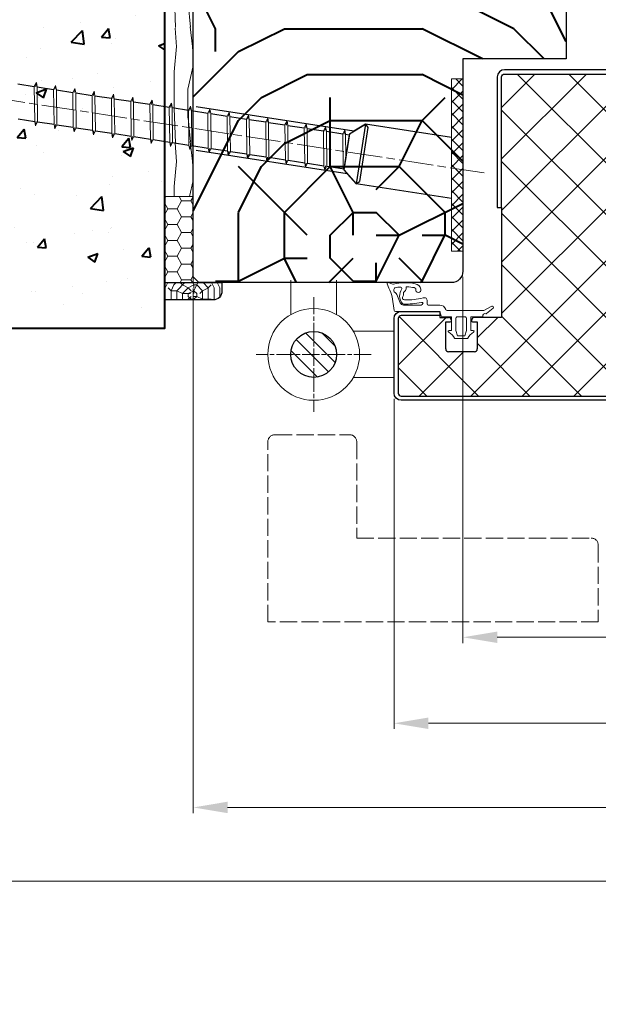
# Model space of a CAD drawing. Units: millimetres. Extents: x 0 to 321, y -11 to 450.
# Drawn here: x 59 to 110, y 239 to 324 of the extents above; entities that cross this region are included whole.
import ezdxf

# ---------------------------------------------------------------- set-up
doc = ezdxf.new("R2010")
doc.units = ezdxf.units.MM
doc.header["$LTSCALE"] = 0.5
doc.header["$PDMODE"] = 2
doc.header["$PDSIZE"] = 10
for name, pattern in [('AM_ISO02W050', [7.5, 6, -1.5]), ('AM_ISO08W050', [18, 12, -1.5, 3, -1.5]), ('AM_ISO08W050x2', [9, 6, -0.75, 1.5, -0.75])]:
    doc.linetypes.add(name, pattern=pattern)
for name, color, linetype, lineweight in [('AEL-AM_1', 30, 'Continuous', 30), ('AEL-AM_2', 6, 'Continuous', 20), ('AEL-AM_7', 4, 'AM_ISO08W050', 18), ('AM_0', 7, 'Continuous', 40), ('AM_1', 30, 'Continuous', 30), ('AM_2', 6, 'Continuous', 20), ('AM_3', 1, 'AM_ISO02W050', 15), ('AM_5', 3, 'Continuous', 20), ('AM_7', 4, 'AM_ISO08W050', 18), ('AM_8', 1, 'Continuous', 15)]:
    doc.layers.add(name, color=color, linetype=linetype, lineweight=lineweight)
doc.layers.add('AM_VIEWS', color=1, linetype='Continuous', lineweight=15, plot=False)
doc.styles.get("Standard").update_dxf_attribs({"font": 'arial.ttf'})
doc.dimstyles.new('AM_ISO_MALERBA', dxfattribs={"dimtxt": 3, "dimasz": 3, "dimexe": 1, "dimexo": 1, "dimgap": 1, "dimtad": 1, "dimtoh": 1, "dimtxsty": 'Standard', "dimcen": 0, "dimclrd": 256, "dimclre": 256, "dimclrt": 3, "dimadec": 1, "dimazin": 2, "dimtp": 0.1, "dimtm": 0.1, "dimtfac": 0.71, "dimtmove": 0, "dimatfit": 3, "dimfxl": 1, "dimlwd": -1, "dimlwe": -1, "dimarcsym": 0})
doc.dimstyles.new('AM_ISO_MALERBA$0', dxfattribs={"dimtxt": 3, "dimasz": 4, "dimexe": 1, "dimexo": 1, "dimgap": 1.5, "dimtad": 1, "dimtoh": 1, "dimtxsty": 'Standard', "dimcen": 0, "dimclrd": 256, "dimclre": 256, "dimclrt": 3, "dimadec": 1, "dimazin": 2, "dimtp": 0.1, "dimtm": 0.1, "dimtfac": 0.71, "dimtmove": 0, "dimatfit": 3, "dimfxl": 1, "dimlwd": -1, "dimlwe": -1, "dimarcsym": 0})

# ---------------------------------------------------------------- blocks, each defined once
blk = doc.blocks.new('1z359_ferme')
at = {"layer": 'AM_2'}
for p, q in [((10.03, 7.51), (10.83, 7.75)), ((11.01, 7.54), (10.68, 6.8)), ((9.3, 5.7), (8.71, 4.26)), ((10.14, 5.27), (9.77, 2.92)), ((-7.24, 3.65), (-5.84, 2.9)), ((1.84, 3.85), (3.57, 3.85)), ((3.57, 3.85), (3.83, 3.85)), ((4.03, 4.05), (4.03, 4.57)), ((8.14, 3.85), (5.08, 3.85)), ((-6.32, 2.38), (-7.46, 3.32)), ((-6.02, 2.35), (-6.17, 2.34)), ((-5.84, 2.9), (0.55, 2.9)), ((-5.68, 1.93), (-5.7, 2.08)), ((-3.6, 1.8), (-5.61, 1.8)), ((-3.6, -0.6), (-3.6, 1.8)), ((-2.5, 1.8), (-1.3, 1.8)), ((-0.2, 1.8), (-0.2, -0.6)), ((1.37, 1.8), (-0.2, 1.8)), ((1.81, 2.64), (1.61, 1.98)), ((9.57, 2.75), (1.95, 2.75)), ((-2.85, -0.6), (-2.85, 1.45)), ((-0.95, 1.45), (-0.95, -0.6)), ((-4, -0.6), (-3.6, -0.6)), ((-2.52, -1.5), (-2.85, -0.6)), ((-1.28, -1.5), (-2.52, -1.5)), ((-0.95, -0.6), (-1.28, -1.5)), ((-0.2, -0.6), (0.2, -0.6)), ((-0.9, -2), (-2.9, -2))]:
    blk.add_line(p, q, dxfattribs=at)
for centre, radius, start, end in [((6.37, 6.31), 1.28, 100.561, 167.089), ((6.37, 6.31), 0.578, 100.561, 117.4897), ((7.88, -1.81), 9.54, 77.7505, 100.561), ((7.88, -1.81), 8.84, 92.1829, 100.561), ((7.55, 6.87), 0.15, 339.4719, 92.1829), ((8.69, 6.74), 0.25, 84.5998, 200.7906), ((7.88, -1.81), 8.84, 78.7649, 84.5998), ((9.96, 7.75), 0.25, 257.7505, 286.0248), ((10.87, 7.6), 0.15, 336.0365, 106.0248), ((5.56, 6.49), 0.45, 167.089, 270.3405), ((5.56, 6.49), 0.45, 270.3405, 13.3525), ((6.19, 6.64), 0.2, 117.4897, 193.3525), ((7.88, 6.75), 0.2, 159.4719, 202.9772), ((0.72, 3.71), 7.57, 20.6795, 22.9772), ((8.04, 6.48), 0.25, 200.6795, 245.1235), ((7.77, 5.89), 0.4, 340.7181, 65.1235), ((7.95, 5.13), 0.4, 269.6815, 35.7031), ((8.38, 5.67), 0.25, 160.7181, 206.0893), ((9.37, 6.16), 1.36, 206.0893, 215.7031), ((6.69, 5.46), 2.13, 321.1023, 34.0536), ((9.77, 5.54), 0.5, 114.1864, 161.2862), ((9.36, 6.45), 0.5, 294.1864, 40.1942), ((9.55, 6.61), 0.25, 40.1942, 78.7649), ((15.35, 4.3), 5.3, 151.7389, 169.3557), ((-7.33, 3.47), 0.2, 61.8006, 230.6608), ((1.84, 2.75), 1.1, 90, 163.2738), ((3.83, 4.05), 0.2, 270, 0), ((4.55, 4.62), 0.516, 71.9622, 185.7153), ((8.03, 19.63), 14.9, 257.1206, 269.6815), ((4.98, 4.08), 0.234, 77.3707, 168.2549), ((5.08, 4.18), 0.33, 189.8998, 271.2254), ((8.03, 19.63), 15.62, 258.9413, 270.4306), ((8.14, 4.45), 0.6, 270, 341.2862), ((8.14, 4.26), 0.25, 270.4306, 324.9818), ((-6.19, 2.53), 0.2, 230.6608, 275.6608), ((-5.99, 2.05), 0.3, 5.6608, 95.6608), ((-5.48, 1.95), 0.2, 185.6608, 230.6608), ((-2.5, 1.45), 0.35, 90, 180), ((-1.3, 1.45), 0.35, 0, 90), ((0.55, 3.15), 0.25, 270, 343.2738), ((1.37, 2.05), 0.25, 270, 343.2738), ((1.95, 2.6), 0.15, 90, 163.2738), ((9.57, 2.95), 0.2, 270, 351.0364), ((-4, -0.75), 0.15, 90, 242.7598), ((-5.17, -3.02), 2.4, 27.2402, 62.7598), ((1.37, -3.02), 2.4, 117.2402, 152.7598), ((0.2, -0.75), 0.15, 297.2402, 90), ((-2.9, -1.85), 0.15, 207.2402, 270), ((-0.9, -1.85), 0.15, 270, 332.7598)]:
    blk.add_arc(centre, radius, start, end, dxfattribs=at)
blk = doc.blocks.new('interdens type 36 30x2')
at = {"layer": 'AM_8'}
h = blk.add_hatch(dxfattribs=at)
h.set_pattern_fill('ANSI37', color=256, scale=0.5, style=0, double=1)
h.set_pattern_definition([(45, (-266.4427, 1051.6328), (-1.122532, 1.122532), []), (135, (-266.4427, 1051.6328), (-1.122532, -1.122532), [])])
h.paths.add_polyline_path([(-15, 0), (15, 0), (15, 2), (-15, 2)])
at = {"layer": 'AEL-AM_2'}
blk.add_lwpolyline([(-15, 0), (15, 0), (15, 2), (-15, 2)], close=True, dxfattribs=at)
blk = doc.blocks.new('vis spax 7.5x100')
at = {"layer": 'AEL-AM_1'}
for p, q in [((-2.5, 3.2), (0, 5.25)), ((0, 5.25), (0, -5.25)), ((0, 5.25), (0.5, 4.75)), ((0.5, 4.75), (0.5, -4.75)), ((-60.93, 3), (-58.03, 3)), ((-57.53, 3), (-54.63, 3)), ((-54.13, 3), (-51.23, 3)), ((-50.73, 3), (-47.83, 3)), ((-47.33, 3), (-44.43, 3)), ((-43.93, 3), (-41.03, 3)), ((-40.53, 3), (-37.63, 3)), ((-37.13, 3), (-34.23, 3)), ((-33.73, 3), (-30.83, 3)), ((-30.33, 3), (-27.43, 3)), ((-26.93, 3), (-24.03, 3)), ((-23.53, 3), (-20.63, 3)), ((-20.13, 3), (-17.23, 3)), ((-16.73, 3), (-13.83, 3)), ((-13.33, 3), (-10.43, 3)), ((-9.93, 3), (-7.03, 3)), ((-6.53, 3), (-3.63, 3)), ((-3.13, 3), (-2.5, 3)), ((-2.5, 3.2), (-2.5, -3.2)), ((-2.5, 3), (-2.5, -3.02)), ((-59.93, -3), (-57.03, -3)), ((-56.53, -3), (-53.63, -3)), ((-53.13, -3), (-50.23, -3)), ((-49.73, -3), (-46.83, -3)), ((-46.33, -3), (-43.43, -3)), ((-42.93, -3), (-40.03, -3)), ((-39.53, -3), (-36.63, -3)), ((-36.13, -3), (-33.23, -3)), ((-32.73, -3), (-29.83, -3)), ((-29.33, -3), (-26.43, -3)), ((-25.93, -3), (-23.03, -3)), ((-22.53, -3), (-19.63, -3)), ((-19.13, -3), (-16.23, -3)), ((-15.73, -3), (-12.83, -3)), ((-12.33, -3), (-9.43, -3)), ((-8.93, -3), (-6.03, -3)), ((-5.53, -3), (-2.5, -3)), ((-2.5, -3.2), (0, -5.25)), ((0, -5.25), (0.5, -4.75))]:
    blk.add_line(p, q, dxfattribs=at)
at = {"layer": 'AEL-AM_7'}
blk.add_line((21.76, 0), (-101.04, 0), dxfattribs=at)
at = {"layer": 'AM_2', "linetype": 'Continuous'}
for p, q in [((-57.78, 3.75), (-58.03, 3)), ((-57.78, 3.75), (-57.53, 3)), ((-57.78, 3), (-57.78, 3.75)), ((-54.38, 3.75), (-54.63, 3)), ((-54.38, 3.75), (-54.13, 3)), ((-54.38, 3), (-54.38, 3.75)), ((-50.98, 3.75), (-51.23, 3)), ((-50.98, 3.75), (-50.73, 3)), ((-50.98, 3), (-50.98, 3.75)), ((-47.58, 3.75), (-47.83, 3)), ((-47.58, 3.75), (-47.33, 3)), ((-47.58, 3), (-47.58, 3.75)), ((-44.18, 3.75), (-44.43, 3)), ((-44.18, 3.75), (-43.93, 3)), ((-44.18, 3), (-44.18, 3.75)), ((-40.78, 3.75), (-41.03, 3)), ((-40.78, 3.75), (-40.53, 3)), ((-40.78, 3), (-40.78, 3.75)), ((-37.38, 3.75), (-37.63, 3)), ((-37.38, 3.75), (-37.13, 3)), ((-37.38, 3), (-37.38, 3.75)), ((-33.98, 3.75), (-34.23, 3)), ((-33.98, 3.75), (-33.73, 3)), ((-33.98, 3), (-33.98, 3.75)), ((-30.58, 3.75), (-30.83, 3)), ((-30.58, 3.75), (-30.33, 3)), ((-30.58, 3), (-30.58, 3.75)), ((-27.18, 3.75), (-27.43, 3)), ((-27.18, 3.75), (-26.93, 3)), ((-27.18, 3), (-27.18, 3.75)), ((-23.78, 3.75), (-24.03, 3)), ((-23.78, 3.75), (-23.53, 3)), ((-23.78, 3), (-23.78, 3.75)), ((-20.38, 3.75), (-20.63, 3)), ((-20.38, 3.75), (-20.13, 3)), ((-20.38, 3), (-20.38, 3.75)), ((-16.98, 3.75), (-17.23, 3)), ((-16.98, 3.75), (-16.73, 3)), ((-16.98, 3), (-16.98, 3.75)), ((-13.58, 3.75), (-13.83, 3)), ((-13.58, 3.75), (-13.33, 3)), ((-13.58, 3), (-13.58, 3.75)), ((-10.18, 3.75), (-10.43, 3)), ((-10.18, 3.75), (-9.93, 3)), ((-10.18, 3), (-10.18, 3.75)), ((-6.78, 3.75), (-7.03, 3)), ((-6.78, 3.75), (-6.53, 3)), ((-6.78, 3), (-6.78, 3.75)), ((-3.38, 3.75), (-3.63, 3)), ((-3.38, 3.75), (-3.13, 3)), ((-3.38, 3), (-3.38, 3.75)), ((-58.03, 3), (-57.03, -3)), ((-57.53, 3), (-56.53, -3)), ((-54.63, 3), (-53.63, -3)), ((-54.13, 3), (-53.13, -3)), ((-51.23, 3), (-50.23, -3)), ((-50.73, 3), (-49.73, -3)), ((-47.83, 3), (-46.83, -3)), ((-47.33, 3), (-46.33, -3)), ((-44.43, 3), (-43.43, -3)), ((-43.93, 3), (-42.93, -3)), ((-41.03, 3), (-40.03, -3)), ((-40.53, 3), (-39.53, -3)), ((-37.63, 3), (-36.63, -3)), ((-37.13, 3), (-36.13, -3)), ((-34.23, 3), (-33.23, -3)), ((-33.73, 3), (-32.73, -3)), ((-30.83, 3), (-29.83, -3)), ((-30.33, 3), (-29.33, -3)), ((-27.43, 3), (-26.43, -3)), ((-26.93, 3), (-25.93, -3)), ((-24.03, 3), (-23.03, -3)), ((-23.53, 3), (-22.53, -3)), ((-20.63, 3), (-19.63, -3)), ((-20.13, 3), (-19.13, -3)), ((-17.23, 3), (-16.23, -3)), ((-16.73, 3), (-15.73, -3)), ((-13.83, 3), (-12.83, -3)), ((-13.33, 3), (-12.33, -3)), ((-10.43, 3), (-9.43, -3)), ((-9.93, 3), (-8.93, -3)), ((-7.03, 3), (-6.03, -3)), ((-6.53, 3), (-5.53, -3)), ((-3.63, 3), (-2.63, -3)), ((-3.13, 3), (-2.5, -0.8)), ((-56.78, -3.75), (-57.03, -3)), ((-56.78, -3.75), (-56.53, -3)), ((-56.78, -3), (-56.78, -3.75)), ((-53.38, -3.75), (-53.63, -3)), ((-53.38, -3.75), (-53.13, -3)), ((-53.38, -3), (-53.38, -3.75)), ((-49.98, -3.75), (-50.23, -3)), ((-49.98, -3.75), (-49.73, -3)), ((-49.98, -3), (-49.98, -3.75)), ((-46.58, -3.75), (-46.83, -3)), ((-46.58, -3.75), (-46.33, -3)), ((-46.58, -3), (-46.58, -3.75)), ((-43.18, -3.75), (-43.43, -3)), ((-43.18, -3.75), (-42.93, -3)), ((-43.18, -3), (-43.18, -3.75)), ((-39.78, -3.75), (-40.03, -3)), ((-39.78, -3.75), (-39.53, -3)), ((-39.78, -3), (-39.78, -3.75)), ((-36.38, -3.75), (-36.63, -3)), ((-36.38, -3.75), (-36.13, -3)), ((-36.38, -3), (-36.38, -3.75)), ((-32.98, -3.75), (-33.23, -3)), ((-32.98, -3.75), (-32.73, -3)), ((-32.98, -3), (-32.98, -3.75)), ((-29.58, -3.75), (-29.83, -3)), ((-29.58, -3.75), (-29.33, -3)), ((-29.58, -3), (-29.58, -3.75)), ((-26.18, -3.75), (-26.43, -3)), ((-26.18, -3.75), (-25.93, -3)), ((-26.18, -3), (-26.18, -3.75)), ((-22.78, -3.75), (-23.03, -3)), ((-22.78, -3.75), (-22.53, -3)), ((-22.78, -3), (-22.78, -3.75)), ((-19.38, -3.75), (-19.63, -3)), ((-19.38, -3.75), (-19.13, -3)), ((-19.38, -3), (-19.38, -3.75)), ((-15.98, -3.75), (-16.23, -3)), ((-15.98, -3.75), (-15.73, -3)), ((-15.98, -3), (-15.98, -3.75)), ((-12.58, -3.75), (-12.83, -3)), ((-12.58, -3.75), (-12.33, -3)), ((-12.58, -3), (-12.58, -3.75)), ((-9.18, -3.75), (-9.43, -3)), ((-9.18, -3.75), (-8.93, -3)), ((-9.18, -3), (-9.18, -3.75)), ((-5.78, -3.75), (-6.03, -3)), ((-5.78, -3.75), (-5.53, -3)), ((-5.78, -3), (-5.78, -3.75))]:
    blk.add_line(p, q, dxfattribs=at)
blk = doc.blocks.new('*U18')
h = blk.add_hatch()
h.set_pattern_fill('AR-CONC', color=1, scale=0.1)
h.set_pattern_definition([(50, (-42, 40.878), (18.2185, -1.594), [1.905, -20.955]), (355, (-42, 40.878), (-3.5243, 19.1057), [1.524, -16.764]), (100.45, (-40.482, 40.745), (14.6943, 17.5117), [1.619, -17.809]), (46.184, (-42, 45.958), (27.108, -4.204), [2.8575, -31.4325]), (96.636, (-39.74, 45.607), (23.7404, 24.7426), [2.4285, -26.7135]), (351.184, (-42, 45.958), (23.7405, 24.7425), [2.286, -25.146]), (21, (-39.46, 44.688), (15.1615, -10.2266), [1.905, -20.955]), (326, (-39.46, 44.688), (6.1802, 18.4188), [1.524, -16.764]), (71.451, (-38.197, 43.835), (21.3416, 8.1923), [1.619, -17.809]), (37.5, (-42, 40.8777), (0.30886, 8.4555), [0, -16.5608, 0, -17.018, 0, -16.8275]), (7.5, (-42, 40.878), (6.682, 10.0181), [0, -9.7028, 0, -16.1798, 0, -6.4135]), (327.5, (-47.664, 40.878), (13.55906, -0.5729), [0, -6.35, 0, -19.812, 0, -26.289]), (317.5, (-50.204, 40.878), (14.8129, 2.5426), [0, -8.255, 0, -13.1572, 0, -18.669])])
h.paths.add_polyline_path([(-52, 92), (-122, 92), (-122, -8), (-52, -8)])
at = {"layer": 'AM_0'}
h = blk.add_hatch(dxfattribs=at)
h.set_pattern_fill('352', color=1, scale=80)
h.set_pattern_definition([(0, (-3514.986, -552.73), (80, 80), [24, -56]), (0, (-3514.986, -548.73), (80, 80), [24, -56]), (0, (-3510.986, -540.73), (80, 80), [16, -64]), (0, (-3506.986, -532.73), (80, 80), [12, -68]), (0, (-3506.986, -524.73), (80, 80), [8, -72]), (0, (-3526.986, -516.73), (80, 80), [4, -20, 4, -52]), (0, (-3514.986, -512.73), (80, 80), [4, -32, 12, -32]), (0, (-3498.986, -508.73), (80, 80), [4, -4, 4, -68]), (0, (-3502.986, -504.73), (80, 80), [4, -76]), (0, (-3506.986, -496.73), (80, 80), [12, -68]), (0, (-3506.986, -488.73), (80, 80), [16, -64]), (0, (-3510.986, -480.73), (80, 80), [20, -24, 4, -32]), (90, (-3542.986, -528.73), (-80, 80), [4, -8, 20, -48]), (90, (-3538.986, -520.73), (-80, 80), [4, -4, 12, -60]), (90, (-3534.986, -488.73), (-80, 80), [8, -72]), (90, (-3530.986, -520.73), (-80, 80), [16, -24, 4, -36]), (90, (-3526.986, -476.73), (-80, 80), [4, -76]), (90, (-3522.986, -516.73), (-80, 80), [12, -68]), (90, (-3514.986, -512.73), (-80, 80), [8, -72]), (90, (-3506.986, -512.73), (-80, 80), [4, -12, 12, -52]), (90, (-3502.986, -508.73), (-80, 80), [4, -76]), (90, (-3498.986, -524.73), (-80, 80), [11.2, -68.8]), (90, (-3494.986, -540.73), (-80, 80), [8, -72]), (90, (-3486.986, -508.73), (-80, 80), [4, -76]), (90, (-3478.986, -512.73), (-80, 80), [12, -68]), (90, (-3470.986, -512.73), (-80, 80), [12, -68]), (45, (-3482.986, -544.73), (9e-15, 80), [5.6568, -5.6568, 5.6568, -96.1667]), (45, (-3498.986, -524.73), (9e-15, 80), [11.3136, -101.8235]), (45, (-3530.986, -484.73), (9e-15, 80), [11.3136, -101.8235]), (45, (-3514.986, -504.73), (9e-15, 80), [11.3136, -101.8235]), (45, (-3510.986, -520.73), (9e-15, 80), [11.3136, -101.8235]), (45, (-3486.986, -536.73), (9e-15, 80), [11.3136, -101.8235]), (45, (-3494.986, -532.73), (9e-15, 80), [16.9706, -96.1665]), (45, (-3518.986, -496.73), (9e-15, 80), [5.6568, -107.4803]), (45, (-3522.986, -488.73), (9e-15, 80), [5.6568, -107.4803]), (45, (-3490.986, -488.73), (9e-15, 80), [5.6568, -107.4803]), (45, (-3522.986, -528.73), (9e-15, 80), [5.6568, -107.4803]), (45, (-3478.986, -500.73), (9e-15, 80), [5.6568, -107.4803]), (45, (-3506.986, -508.73), (9e-15, 80), [5.6568, -107.4803]), (45, (-3498.986, -500.73), (9e-15, 80), [5.6568, -107.4803]), (135, (-3502.986, -516.73), (-80, 9e-15), [5.6568, -5.6568, 16.9706, -84.8529]), (135, (-3490.986, -516.73), (-80, 9e-15), [5.6568, -107.4803]), (135, (-3490.986, -544.73), (-80, 9e-15), [5.6568, -107.4803]), (135, (-3506.986, -524.73), (-80, 9e-15), [5.6568, -107.4803]), (135, (-3494.986, -508.73), (-80, 9e-15), [5.6568, -107.4803]), (135, (-3514.986, -528.73), (-80, 9e-15), [5.6568, -107.4803]), (135, (-3482.986, -528.73), (-80, 9e-15), [5.6568, -107.4803]), (135, (-3538.986, -552.73), (-80, 9e-15), [5.6568, -107.4803]), (135, (-3534.986, -548.73), (-80, 9e-15), [11.3136, -101.8235]), (135, (-3530.986, -544.73), (-80, 9e-15), [11.3136, -101.8235]), (135, (-3522.986, -544.73), (-80, 9e-15), [11.3136, -101.8235]), (135, (-3518.986, -536.73), (-80, 9e-15), [11.3136, -101.8235]), (135, (-3486.986, -504.73), (-80, 9e-15), [11.3136, -101.8235]), (135, (-3470.986, -544.73), (-80, 9e-15), [11.3136, -101.8235]), (135, (-3466.986, -480.73), (-80, 9e-15), [11.3136, -101.8235]), (135, (-3466.986, -488.73), (-80, 9e-15), [11.3136, -101.8235]), (135, (-3474.986, -492.73), (-80, 9e-15), [11.3136, -101.8235]), (135, (-3530.986, -492.73), (-80, 9e-15), [16.9706, -96.1665]), (135, (-3478.986, -500.73), (-80, 9e-15), [16.9706, -96.1665]), (26.565, (-3522.986, -476.728), (80, 3e-08), [8.944, -169.9414]), (26.565, (-3522.986, -516.728), (80, 3e-08), [8.944, -169.9414]), (26.565, (-3514.986, -492.728), (80, 3e-08), [8.944, -169.9414]), (26.565, (-3490.986, -548.728), (80, 3e-08), [8.944, -169.9414]), (26.565, (-3494.986, -540.728), (80, 3e-08), [8.944, -169.9414]), (26.565, (-3518.986, -524.728), (80, 3e-08), [8.944, -169.9414]), (26.565, (-3518.986, -484.728), (80, 3e-08), [8.944, -169.9414]), (26.565, (-3494.986, -508.728), (80, 3e-08), [17.888, -160.9974]), (63.435, (-3494.986, -496.728), (4e-09, 80), [8.944, -169.9414]), (63.435, (-3482.986, -520.728), (4e-09, 80), [8.944, -169.9414]), (63.435, (-3522.986, -504.728), (4e-09, 80), [8.944, -169.9414]), (63.435, (-3538.986, -500.728), (4e-09, 80), [8.944, -169.9414]), (63.435, (-3490.986, -516.728), (4e-09, 80), [8.944, -169.9414]), (63.435, (-3498.986, -516.728), (4e-09, 80), [8.944, -169.9414]), (63.435, (-3530.986, -504.728), (4e-09, 80), [17.888, -160.9974]), (63.435, (-3470.986, -532.728), (4e-09, 80), [17.888, -160.9974]), (63.435, (-3478.986, -528.728), (4e-09, 80), [17.888, -160.9974]), (116.565, (-3542.986, -540.728), (-3e-08, 80), [8.944, -169.9414]), (116.565, (-3542.986, -496.728), (-3e-08, 80), [8.944, -169.9414]), (116.565, (-3526.986, -552.728), (-3e-08, 80), [8.944, -169.9414]), (116.565, (-3534.986, -480.728), (-3e-08, 80), [8.944, -169.9414]), (116.565, (-3526.986, -528.728), (-3e-08, 80), [8.944, -169.9414]), (116.565, (-3510.986, -520.728), (-3e-08, 80), [8.944, -169.9414]), (116.565, (-3502.986, -504.728), (-3e-08, 80), [8.944, -169.9414]), (116.565, (-3538.986, -536.728), (3e-05, 80), [8.944, -169.9414]), (116.565, (-3518.986, -524.728), (-3e-08, 80), [8.944, -169.9414]), (116.565, (-3494.986, -532.728), (-3e-08, 80), [8.944, -169.9414]), (116.565, (-3486.986, -524.728), (-3e-08, 80), [8.944, -169.9414]), (116.565, (-3470.986, -500.728), (-3e-08, 80), [8.944, -169.9414]), (116.565, (-3530.986, -476.728), (-3e-08, 80), [8.944, -169.9414]), (116.565, (-3542.986, -480.728), (-3e-08, 80), [17.888, -160.9974]), (116.565, (-3530.986, -536.728), (-3e-08, 80), [17.888, -160.9974]), (153.435, (-3542.986, -548.728), (-80, 4e-09), [8.944, -169.9414]), (153.435, (-3474.986, -552.728), (-80, 4e-09), [8.944, -169.9414]), (153.435, (-3478.986, -512.728), (-80, 4e-09), [8.944, -169.9414]), (153.435, (-3510.986, -540.728), (-80, 4e-09), [8.944, -169.9414]), (153.435, (-3514.986, -548.728), (-80, 4e-09), [8.944, -169.9414]), (153.435, (-3506.986, -532.728), (-80, 4e-09), [8.944, -169.9414]), (153.435, (-3482.986, -484.728), (-80, 4e-09), [8.944, -169.9414]), (153.435, (-3474.986, -480.728), (-80, 4e-09), [17.888, -160.9974])])
h.paths.add_polyline_path([(-47, 1), (-46, 0), (-2, 0, 0.414214), (0, 2), (0, 39), (18, 39), (18, 83), (17, 84), (-20, 84), (-35, 84), (-47, 84), (-47, 83)])
at = {"layer": 'AM_8'}
h = blk.add_hatch(dxfattribs=at)
h.set_pattern_fill('355', color=256, scale=20, angle=270, style=0)
h.set_pattern_definition([(259.6952, (-1608.6461, -162.0995), (-19.9998975, -120.0000192), [2.23606, -221.37072]), (270, (-1609.046, -164.3), (20, -20), [2.2, -17.8]), (288.4349, (-1609.046, -166.4995), (19.999968, -40.000009), [1.89736, -61.34818]), (82.875, (-1608.446, -168.2995), (-19.9999656, -140.0000076), [1.61246, -159.6327]), (84.8056, (-1608.2461, -166.6995), (-19.9999045, -200.0000134), [2.20908, -218.69814]), (104.0362, (-1608.046, -164.4995), (-19.999961, 60.000011), [2.47386, -79.98824]), (279.4623, (-1608.646, -163.6995), (19.999963, -100.0000155), [1.21656, -120.4387]), (263.6598, (-1608.4461, -164.8995), (20.0000316, 159.999988), [1.81108, -179.29662]), (95.7106, (-1608.6461, -166.6995), (-20.0000263, 179.9999885), [2.00998, -198.98754]), (78.6901, (-1608.846, -164.6995), (-19.999953, -80.000015), [1.0198, -100.96058]), (264.8056, (-1608.8461, -160.2995), (19.9999045, 200.0000134), [2.20908, -218.69814]), (258.6901, (-1609.046, -162.4995), (19.999953, 80.000015), [2.0396, -99.94078]), (270, (-1609.446, -164.5), (20, -20), [2.4, -17.6]), (290.556, (-1609.446, -166.8995), (39.99992, -100.000037), [1.7088, -169.17128]), (273.8141, (-1608.8461, -168.4995), (20.0001225, -279.9999868), [3.00666, -297.65926]), (264.8056, (-1608.6461, -171.4995), (19.9999045, 200.0000134), [2.20908, -218.69814]), (270, (-1608.846, -173.7), (20, -20), [2.2, -17.8]), (275.1944, (-1608.8461, -155.8995), (19.9999045, -200.0000134), [2.20908, -218.69814]), (264.8056, (-1608.6461, -158.0995), (19.9999045, 200.0000134), [2.20908, -218.69814]), (270, (-1608.446, -155.9), (20, -20), [1.2, -18.8]), (275.1944, (-1608.4461, -157.0995), (19.9999045, -200.0000134), [2.20908, -218.69814]), (270, (-1608.246, -159.3), (20, -20), [2, -18]), (280.3048, (-1608.2461, -161.2995), (-19.9998975, 120.0000192), [2.23606, -221.37072]), (275.1944, (-1607.8461, -163.4995), (19.9999045, -200.0000134), [2.20908, -218.69814]), (264.8056, (-1607.6461, -165.6995), (19.9999045, 200.0000134), [2.20908, -218.69814]), (264.8056, (-1607.8461, -167.8995), (19.9999045, 200.0000134), [2.20908, -218.69814]), (261.8699, (-1608.046, -170.0995), (19.999987, 119.9999955), [2.82842, -138.59292]), (270, (-1608.446, -172.9), (20, -20), [3, -17]), (257.4712, (-1620.4461, -172.0995), (-19.999992, -100.0000064), [1.8439, -182.54698]), (264.2894, (-1620.8461, -173.8995), (20.0000263, 179.9999885), [2.00998, -198.98754]), (278.1301, (-1620.446, -172.0995), (19.999987, -119.9999955), [1.41422, -140.00714]), (279.4623, (-1620.246, -173.4995), (19.999963, -100.0000155), [2.4331, -119.22214]), (270, (-1619.846, -155.9), (20, -20), [2.4, -17.6]), (260.5377, (-1619.846, -158.2995), (19.999963, 100.0000155), [1.21656, -120.4387]), (111.8014, (-1620.046, -159.4995), (19.999998, -60.0000055), [1.07704, -106.62626]), (102.9946, (-1620.4461, -158.4995), (39.9999516, -180.0000154), [2.66834, -264.16494]), (262.875, (-1620.446, -174.2995), (19.9999656, 140.0000076), [1.61246, -159.6327]), (277.125, (-1620.446, -174.2995), (19.9999656, -140.0000076), [1.61246, -159.6327]), (270, (-1620.246, -155.9), (20, -20), [1.6, -18.4]), (104.0362, (-1620.246, -157.4995), (-19.999961, 60.000011), [1.64924, -80.81288]), (266.6335, (-1619.6461, -160.2995), (20.0002193, 319.9999864), [3.40588, -337.18186]), (267.7094, (-1619.8461, -163.6995), (19.99991506, 480.0000026), [5.004, -495.39584]), (273.1798, (-1620.0461, -168.6995), (19.99982085, -340.00001005), [3.60556, -356.94958]), (279.4623, (-1619.846, -172.2995), (19.999963, -100.0000155), [3.64966, -118.0056]), (280.3048, (-1621.6461, -155.8995), (-19.9998975, 120.0000192), [2.23606, -221.37072]), (285.9454, (-1621.246, -158.0995), (-19.999998, 80.0000025), [2.91204, -142.69016]), (270, (-1620.446, -160.9), (20, -20), [2.6, -17.4]), (261.8699, (-1620.446, -163.4995), (19.999987, 119.9999955), [2.82842, -138.59292]), (273.5763, (-1620.8461, -166.2995), (19.9998143, -300.0000131), [3.20624, -317.41814]), (261.2538, (-1620.6461, -169.4995), (-20.000084, -139.9999867), [2.63058, -260.42834]), (255.9638, (-1621.046, -172.0995), (19.999961, 60.000011), [2.47386, -79.98824]), (270, (-1621.646, -174.5), (20, -20), [1.4, -18.6]), (84.8056, (-1619.6461, -160.2995), (-19.9999045, -200.0000134), [4.41814, -216.48908]), (265.2364, (-1618.4461, -155.8995), (19.9998307, 220.000019), [4.81664, -236.01526]), (270, (-1618.846, -160.7), (20, -20), [4.6, -15.4]), (274.0856, (-1618.8461, -165.2995), (19.9999226, -260.000003), [5.61426, -275.0991]), (270, (-1618.446, -170.9), (20, -20), [5, -15]), (277.125, (-1622.646, -155.8995), (19.9999656, -140.0000076), [4.83736, -156.4078]), (276.3402, (-1622.0461, -160.6995), (20.0000316, -159.999988), [3.62216, -177.48554]), (267.5104, (-1621.6461, -164.2995), (20.0003573, 439.9999896), [4.60434, -455.83024]), (263.4802, (-1621.8461, -168.8995), (59.9999905, 519.99999582), [7.04556, -697.51104]), (273.0128, (-1609.6461, -155.8995), (20.0000821, -360.0000002), [3.80526, -376.7207]), (261.8699, (-1609.446, -159.6995), (19.999987, 119.9999955), [4.24264, -137.17872]), (267.6141, (-1610.0461, -163.8995), (19.9996554, 460.00001048), [4.80416, -475.61232]), (280.6197, (-1610.2461, -168.6995), (-40.0001617, 219.9999681), [3.25576, -322.32064]), (270, (-1609.646, -171.9), (20, -20), [4, -16]), (266.8202, (-1607.2461, -155.8995), (19.99982085, 340.00001005), [3.60556, -356.94958]), (276.009, (-1607.4461, -159.4995), (-19.99998635, 199.999995), [3.821, -378.27846]), (276.7098, (-1607.0461, -163.2995), (-19.9998776, 180.00001996), [3.42344, -338.9214]), (264.2894, (-1606.6461, -166.6995), (20.0000263, 179.9999885), [4.01996, -196.97756]), (257.9052, (-1607.0461, -170.6995), (40.0001347, 179.999972), [2.86356, -283.49286]), (279.4623, (-1607.646, -173.4995), (19.999963, -100.0000155), [2.4331, -119.22214]), (273.8141, (-1611.0461, -155.8995), (20.0001225, -279.9999868), [3.00666, -297.65926]), (257.1957, (-1610.8461, -158.8995), (60.00014775, 259.99995694), [4.5122, -446.70836]), (270, (-1611.846, -163.3), (20, -20), [5, -15]), (275.4403, (-1611.8461, -168.2995), (-19.9998674, 220.00000624), [4.219, -417.68146]), (276.7098, (-1611.4461, -172.4995), (-19.9998776, 180.00001996), [3.42344, -338.9214]), (270, (-1605.846, -155.9), (20, -20), [3.4, -16.6]), (278.1301, (-1605.846, -159.2995), (19.999987, -119.9999955), [5.65686, -135.7645]), (267.6141, (-1605.0461, -164.8995), (19.9996554, 460.00001048), [4.80416, -475.61232]), (264.4725, (-1605.2461, -169.6995), (-39.9997076, -420.0000344), [6.22896, -616.6675]), (276.8428, (-1624.0461, -155.8995), (-40.00015996, 339.9999873), [5.03588, -498.55126]), (270, (-1623.446, -160.9), (20, -20), [5.6, -14.4]), (266.3478, (-1623.4461, -166.4995), (39.99974597, 620.00001884), [9.41912, -932.49382]), (270, (-1617.046, -155.9), (20, -20), [4.8, -15.2]), (274.7636, (-1617.0461, -160.6995), (19.9998307, -220.000019), [4.81664, -236.01526]), (268.1524, (-1616.6461, -165.4995), (19.9998868, 600.00000929), [6.20322, -614.11928]), (267.2737, (-1616.8461, -171.6995), (19.99992035, 400.0000059), [4.20476, -416.27116]), (264.8056, (-1613.8461, -155.8995), (19.9999045, 200.0000134), [4.41814, -216.48908]), (270, (-1614.246, -160.3), (20, -20), [6.4, -13.6]), (271.9092, (-1614.2461, -166.6995), (20.00048482, -579.99998063), [6.00334, -594.3299]), (273.5763, (-1614.0461, -172.6995), (19.9998143, -300.0000131), [3.20624, -317.41814])])
h.paths.add_polyline_path([(-52, 15), (-47, 15), (-47, 69), (-52, 69)])
h = blk.add_hatch(dxfattribs=at)
h.set_pattern_fill('HONEY', color=256, scale=0.5, angle=180, style=0)
h.set_pattern_definition([(180, (-1449.0622, -486.668), (-2.38125, -1.374815), [1.5875, -3.175]), (300, (-1449.0622, -486.668), (2.3812497, -1.3748155), [1.5875, -3.175]), (240, (-1449.0622, -486.668), (-3e-07, -2.7496305), [-3.175, 1.5875])])
h.paths.add_polyline_path([(-47, 15), (-52, 15), (-52, 0), (-47, 0)])
at = {"layer": 'AM_0'}
blk.add_lwpolyline([(-122, 92), (-52, 92), (-52, -8), (-122, -8)], dxfattribs=at)
at = {"layer": 'AM_1'}
for p, q in [((-19.03, 26.41), (-46.5, 30.62)), ((-16.99, 27.61), (-19.03, 26.41)), ((-2, 25.31), (-16.99, 27.61)), ((-20.17, 18.99), (-46.5, 23.04)), ((-18.59, 17.23), (-20.17, 18.99)), ((-2, 14.69), (-18.59, 17.23))]:
    blk.add_line(p, q, dxfattribs=at)
blk.add_lwpolyline([(-2, 0), (-46, 0), (-47, 1), (-47, 83), (-47, 84), (-35, 84), (-20, 84), (17, 84), (18, 83), (18, 39), (0, 39), (0, 2, -0.414214)], format="xyb", close=True, dxfattribs=at)
at = {"layer": 'AM_2'}
for points in [[(-52, 69), (-47, 69), (-47, 15), (-52, 15)], [(-52, 0), (-47, 0), (-47, 15), (-52, 15)]]:
    blk.add_lwpolyline(points, close=True, dxfattribs=at)
at = {"layer": 'AM_0', "rotation": 351.2738448139758}
blk.add_blockref('vis spax 7.5x100', (-17.79, 22.42), dxfattribs=at)
at = {"layer": 'AM_0', "xscale": -1, "rotation": 90}
blk.add_blockref('interdens type 36 30x2', (0, 20.5), dxfattribs=at)
blk = doc.blocks.new('*D31')
at = {"layer": 'AM_5', "linetype": 'Continuous', "transparency": 16777216}
for p, q in [((74.591, 301.037), (74.591, 255.315)), ((251.091, 301.037), (251.091, 255.315)), ((77.591, 255.815), (248.091, 255.815))]:
    blk.add_line(p, q, dxfattribs=at)
for points in [[(77.591, 256.315), (77.591, 255.315), (74.591, 255.815)], [(248.091, 256.315), (248.091, 255.315), (251.091, 255.815)]]:
    blk.add_solid(points, dxfattribs=at)
at = {"layer": 'Defpoints', "color": 0, "linetype": 'Continuous', "transparency": 16777216}
for p in [(74.591, 301.537), (251.091, 301.537), (251.091, 255.815)]:
    blk.add_point(p, dxfattribs=at)
at = {"layer": 'AM_5', "color": 3, "linetype": 'Continuous', "transparency": 16777216, "insert": (162.841, 258.533), "char_height": 3, "attachment_point": 5}
blk.add_mtext('Largeur Hors-Tout = LO + 68 (1028)', dxfattribs=at)
blk = doc.blocks.new('*D32')
at = {"layer": 'AM_5', "linetype": 'Continuous', "transparency": 16777216}
for p, q in [((98.091, 302.037), (98.091, 270.141)), ((227.591, 302.037), (227.591, 270.141)), ((101.091, 270.641), (224.591, 270.641))]:
    blk.add_line(p, q, dxfattribs=at)
for points in [[(101.091, 271.141), (101.091, 270.141), (98.091, 270.641)], [(224.591, 271.141), (224.591, 270.141), (227.591, 270.641)]]:
    blk.add_solid(points, dxfattribs=at)
at = {"layer": 'Defpoints', "color": 0, "linetype": 'Continuous', "transparency": 16777216}
for p in [(98.091, 302.537), (227.591, 302.537), (227.591, 270.641)]:
    blk.add_point(p, dxfattribs=at)
at = {"layer": 'AM_5', "color": 3, "linetype": 'Continuous', "transparency": 16777216, "insert": (162.841, 273.358), "char_height": 3, "attachment_point": 5}
blk.add_mtext('Largeur Fond de Feuillure = LO - 26 (934)', dxfattribs=at)
blk = doc.blocks.new('*D33')
at = {"layer": 'AM_5', "linetype": 'Continuous', "transparency": 16777216}
for p, q in [((92.091, 291.412), (92.091, 262.65)), ((233.591, 291.412), (233.591, 262.65)), ((95.091, 263.15), (230.591, 263.15))]:
    blk.add_line(p, q, dxfattribs=at)
for points in [[(95.091, 263.65), (95.091, 262.65), (92.091, 263.15)], [(230.591, 263.65), (230.591, 262.65), (233.591, 263.15)]]:
    blk.add_solid(points, dxfattribs=at)
at = {"layer": 'Defpoints', "color": 0, "linetype": 'Continuous', "transparency": 16777216}
for p in [(92.091, 291.912), (233.591, 291.912), (233.591, 263.15)]:
    blk.add_point(p, dxfattribs=at)
at = {"layer": 'AM_5', "color": 3, "linetype": 'Continuous', "transparency": 16777216, "insert": (162.841, 265.866), "char_height": 3, "attachment_point": 5}
blk.add_mtext('{\\fArial|b1|i0|c0|p34;Largeur Ouvrant (LO) : 860 / 910 / (960)}', dxfattribs=at)
blk = doc.blocks.new('Couvre-joint')
at = {"layer": 'AM_8'}
h = blk.add_hatch(dxfattribs=at)
h.set_pattern_fill('352', color=256, scale=20, angle=-90, style=0)
h.set_pattern_definition([(270, (47.657, 161.663), (20, -20), [6, -14]), (270, (48.657, 161.663), (20, -20), [6, -14]), (270, (50.657, 160.663), (20, -20), [4, -16]), (270, (52.657, 159.663), (20, -20), [3, -17]), (270, (54.657, 159.663), (20, -20), [2, -18]), (270, (56.657, 164.663), (20, -20), [1, -5, 1, -13]), (270, (57.657, 161.663), (20, -20), [1, -8, 3, -8]), (270, (58.657, 157.663), (20, -20), [1, -1, 1, -17]), (270, (59.657, 158.663), (20, -20), [1, -19]), (270, (61.657, 159.663), (20, -20), [3, -17]), (270, (63.657, 159.663), (20, -20), [4, -16]), (270, (65.657, 160.663), (20, -20), [5, -6, 1, -8]), (0, (53.657, 168.663), (20, 20), [1, -2, 5, -12]), (0, (55.657, 167.663), (20, 20), [1, -1, 3, -15]), (0, (63.657, 166.663), (20, 20), [2, -18]), (0, (55.657, 165.663), (20, 20), [4, -6, 1, -9]), (0, (66.657, 164.663), (20, 20), [1, -19]), (0, (56.657, 163.663), (20, 20), [3, -17]), (0, (57.657, 161.663), (20, 20), [2, -18]), (0, (57.657, 159.663), (20, 20), [1, -3, 3, -13]), (0, (58.657, 158.663), (20, 20), [1, -19]), (0, (54.657, 157.663), (20, 20), [2.8, -17.2]), (0, (50.657, 156.663), (20, 20), [2, -18]), (0, (58.657, 154.663), (20, 20), [1, -19]), (0, (57.657, 152.663), (20, 20), [3, -17]), (0, (57.657, 150.663), (20, 20), [3, -17]), (315, (49.657, 153.663), (20, -1e-14), [1.4142, -1.4142, 1.4142, -24.0417]), (315, (54.657, 157.663), (20, -1e-14), [2.8284, -25.4559]), (315, (64.657, 165.663), (20, -1e-14), [2.8284, -25.4559]), (315, (59.657, 161.663), (20, -1e-14), [2.8284, -25.4559]), (315, (55.657, 160.663), (20, -1e-14), [2.8284, -25.4559]), (315, (51.657, 154.663), (20, -1e-14), [2.8284, -25.4559]), (315, (52.657, 156.663), (20, -1e-14), [4.2426, -24.0416]), (315, (61.657, 162.663), (20, -1e-14), [1.4142, -26.87]), (315, (63.657, 163.663), (20, -1e-14), [1.4142, -26.87]), (315, (63.657, 155.663), (20, -1e-14), [1.4142, -26.87]), (315, (53.657, 163.663), (20, -1e-14), [1.4142, -26.87]), (315, (60.657, 152.663), (20, -1e-14), [1.4142, -26.87]), (315, (58.657, 159.663), (20, -1e-14), [1.4142, -26.87]), (315, (60.657, 157.663), (20, -1e-14), [1.4142, -26.87]), (45, (56.657, 158.663), (1e-14, 20), [1.4142, -1.4142, 4.2426, -21.2132]), (45, (56.657, 155.663), (1e-14, 20), [1.4142, -26.87]), (45, (49.657, 155.663), (1e-14, 20), [1.4142, -26.87]), (45, (54.657, 159.663), (1e-14, 20), [1.4142, -26.87]), (45, (58.657, 156.663), (1e-14, 20), [1.4142, -26.87]), (45, (53.657, 161.663), (1e-14, 20), [1.4142, -26.87]), (45, (53.657, 153.663), (1e-14, 20), [1.4142, -26.87]), (45, (47.657, 167.663), (1e-14, 20), [1.4142, -26.87]), (45, (48.657, 166.663), (1e-14, 20), [2.8284, -25.4559]), (45, (49.657, 165.663), (1e-14, 20), [2.8284, -25.4559]), (45, (49.657, 163.663), (1e-14, 20), [2.8284, -25.4559]), (45, (51.657, 162.663), (1e-14, 20), [2.8284, -25.4559]), (45, (59.657, 154.663), (1e-14, 20), [2.8284, -25.4559]), (45, (49.657, 150.663), (1e-14, 20), [2.8284, -25.4559]), (45, (65.657, 149.663), (1e-14, 20), [2.8284, -25.4559]), (45, (63.657, 149.663), (1e-14, 20), [2.8284, -25.4559]), (45, (62.657, 151.663), (1e-14, 20), [2.8284, -25.4559]), (45, (62.657, 165.663), (1e-14, 20), [4.2426, -24.0416]), (45, (60.657, 152.663), (1e-14, 20), [4.2426, -24.0416]), (296.565, (66.657, 163.663), (8e-09, -20), [2.236, -42.4854]), (296.565, (56.657, 163.663), (8e-09, -20), [2.236, -42.4854]), (296.565, (62.657, 161.663), (8e-09, -20), [2.236, -42.4854]), (296.565, (48.657, 155.663), (8e-09, -20), [2.236, -42.4854]), (296.565, (50.657, 156.663), (8e-09, -20), [2.236, -42.4854]), (296.565, (54.657, 162.663), (8e-09, -20), [2.236, -42.4854]), (296.565, (64.657, 162.663), (8e-09, -20), [2.236, -42.4854]), (296.565, (58.657, 156.663), (8e-09, -20), [4.472, -40.2494]), (333.435, (61.657, 156.663), (20, -1e-09), [2.236, -42.4854]), (333.435, (55.657, 153.663), (20, -1e-09), [2.236, -42.4854]), (333.435, (59.657, 163.663), (20, -1e-09), [2.236, -42.4854]), (333.435, (60.657, 167.663), (20, -1e-09), [2.236, -42.4854]), (333.435, (56.657, 155.663), (20, -1e-09), [2.236, -42.4854]), (333.435, (56.657, 157.663), (20, -1e-09), [2.236, -42.4854]), (333.435, (59.657, 165.663), (20, -1e-09), [4.472, -40.2494]), (333.435, (52.657, 150.663), (20, -1e-09), [4.472, -40.2494]), (333.435, (53.657, 152.663), (20, -1e-09), [4.472, -40.2494]), (26.565, (50.657, 168.663), (20, 8e-09), [2.236, -42.4854]), (26.565, (61.657, 168.663), (20, 8e-09), [2.236, -42.4854]), (26.565, (47.657, 164.663), (20, 8e-09), [2.236, -42.4854]), (26.565, (65.657, 166.663), (20, 8e-09), [2.236, -42.4854]), (26.565, (53.657, 164.663), (20, 8e-09), [2.236, -42.4854]), (26.565, (55.657, 160.663), (20, 8e-09), [2.236, -42.4854]), (26.565, (59.657, 158.663), (20, 8e-09), [2.236, -42.4854]), (26.565, (51.657, 167.663), (20, -6e-06), [2.236, -42.4854]), (26.565, (54.657, 162.663), (20, 8e-09), [2.236, -42.4854]), (26.565, (52.657, 156.663), (20, 8e-09), [2.236, -42.4854]), (26.565, (54.657, 154.663), (20, 8e-09), [2.236, -42.4854]), (26.565, (60.657, 150.663), (20, 8e-09), [2.236, -42.4854]), (26.565, (66.657, 165.663), (20, 8e-09), [2.236, -42.4854]), (26.565, (65.657, 168.663), (20, 8e-09), [4.472, -40.2494]), (26.565, (51.657, 165.663), (20, 8e-09), [4.472, -40.2494]), (63.435, (48.657, 168.663), (1e-09, 20), [2.236, -42.4854]), (63.435, (47.657, 151.663), (1e-09, 20), [2.236, -42.4854]), (63.435, (57.657, 152.663), (1e-09, 20), [2.236, -42.4854]), (63.435, (50.657, 160.663), (1e-09, 20), [2.236, -42.4854]), (63.435, (48.657, 161.663), (1e-09, 20), [2.236, -42.4854]), (63.435, (52.657, 159.663), (1e-09, 20), [2.236, -42.4854]), (63.435, (64.657, 153.663), (1e-09, 20), [2.236, -42.4854]), (63.435, (65.657, 151.663), (1e-09, 20), [4.472, -40.2494])])
h.paths.add_polyline_path([(20, 0), (20, 3, 0.414214), (17, 6), (0, 6), (0, 0)])
at = {"layer": 'AM_1'}
blk.add_lwpolyline([(17, 6), (0, 6), (0, 0), (20, 0), (20, 3, 0.414214)], format="xyb", close=True, dxfattribs=at)
blk = doc.blocks.new('FICHE_Ø16_FERR-0017_N1')
at = {"layer": 'AM_8'}
h = blk.add_hatch(dxfattribs=at)
h.set_pattern_fill('_U', color=256, scale=2, angle=135, style=0, pattern_type=0)
h.set_pattern_definition([(135, (-96.514, -597.0244), (-1.4142136, -1.4142136), [])])
edge = h.paths.add_edge_path()
edge.add_arc((0, 0), 4, -142.117, 168.5408, ccw=False)
edge.add_arc((0, 0), 4, 168.5408, 217.883, ccw=False)
at = {"layer": 'AM_1', "color": 1}
blk.add_circle((0, 0), 4, dxfattribs=at)
at = {"layer": 'AM_2'}
for p, q in [((-4, 6.93), (-4, 12.95)), ((4, 6.93), (4, 12.95)), ((14, 4.05), (6.9, 4.05)), ((14, -4.05), (6.9, -4.05))]:
    blk.add_line(p, q, dxfattribs=at)
blk.add_circle((0, 0), 8, dxfattribs=at)
at = {"layer": 'AM_7', "linetype": 'AM_ISO08W050x2'}
for p, q in [((0, 10), (0, -10)), ((10, 0), (-10, 0))]:
    blk.add_line(p, q, dxfattribs=at)

msp = doc.modelspace()

# ---------------------------------------------------------------- hatches: boundary and pattern name
at = {"layer": 'AM_8'}
h = msp.add_hatch(dxfattribs=at)
h.set_pattern_fill('ANSI37', color=256)
h.set_pattern_definition([(45, (13.7937, 13.6066), (-2.245064, 2.245064), []), (135, (13.7937, 13.6066), (-2.245064, -2.245064), [])])
edge = h.paths.add_edge_path()
edge.add_line((160.84149, 291.66181), (160.84149, 319.71181))
edge.add_line((160.84149, 319.71181), (101.71649, 319.71181))
edge.add_arc((101.71649, 319.46181), 0.25, 90, 180)
edge.add_line((101.46649, 319.46181), (101.46649, 308.0868))
edge.add_line((101.46649, 308.0868), (101.46649, 298.51181))
edge.add_line((101.46649, 298.51181), (99.09149, 298.51181))
edge.add_line((99.09149, 298.51181), (98.79149, 298.56181))
edge.add_line((98.79149, 298.56181), (98.84149, 298.21181))
edge.add_arc((98.94149, 298.21181), 0.1, 180, 270)
edge.add_line((98.94149, 298.11181), (99.34149, 298.11181))
edge.add_line((99.34149, 298.11181), (99.34149, 295.76181))
edge.add_arc((99.09149, 295.76181), 0.25, -90, 0, ccw=False)
edge.add_line((99.09149, 295.51181), (96.84149, 295.51181))
edge.add_arc((96.84149, 295.76181), 0.25, 180, 270, ccw=False)
edge.add_line((96.59149, 295.76181), (96.59149, 298.11181))
edge.add_line((96.59149, 298.11181), (96.99149, 298.11181))
edge.add_arc((96.99149, 298.21181), 0.1, 270, 360)
edge.add_arc((96.84656, 298.26186), 0.25, 348.4510546, 451.1600876)
edge.add_line((96.84149, 298.51181), (96.09149, 298.51181))
edge.add_line((96.09149, 298.51181), (96.09149, 298.66181))
edge.add_line((96.09149, 298.66181), (92.71649, 298.66181))
edge.add_arc((92.71649, 298.41181), 0.25, 90, 180)
edge.add_line((92.46649, 298.41181), (92.46649, 291.91181))
edge.add_arc((92.71649, 291.91181), 0.25, 180, 270)
edge.add_line((92.71649, 291.66181), (160.84149, 291.66181))

# ---------------------------------------------------------------- linework, layer by layer
at = {"layer": 'AM_1'}
for p, q in [((101.46649, 308.0868), (101.46649, 298.51181)), ((96.09149, 298.66181), (96.09149, 298.51181)), ((96.09149, 298.51181), (96.84149, 298.51181)), ((96.59149, 295.76181), (96.59149, 298.11181)), ((96.59149, 298.11181), (96.99149, 298.11181)), ((98.84149, 298.26181), (98.84149, 298.21181)), ((98.94149, 298.11181), (99.34149, 298.11181)), ((101.46649, 298.51181), (99.09149, 298.51181)), ((99.34149, 298.11181), (99.34149, 295.76181)), ((99.09149, 295.51181), (96.84149, 295.51181))]:
    msp.add_line(p, q, dxfattribs=at)
for points in [[(160.84149, 320.0868), (101.71649, 320.0868, 0.41421356), (101.09149, 319.4618), (101.09149, 308.0868), (101.46649, 308.0868), (101.46649, 319.46181, -0.41421356), (101.71649, 319.71181), (160.84149, 319.71181)], [(160.84149, 291.28681), (92.71649, 291.28681, -0.41421356), (92.09149, 291.91181), (92.09149, 298.41181, -0.41421356), (92.71649, 299.03681), (96.09149, 299.03681), (96.09149, 298.66181), (92.71649, 298.66181, 0.41421356), (92.46649, 298.41181), (92.46649, 291.91181, 0.41421356), (92.71649, 291.66181), (160.84149, 291.66181)]]:
    msp.add_lwpolyline(points, format="xyb", dxfattribs=at)
for centre, radius, start, end in [((96.84149, 298.26181), 0.25, 0, 90), ((96.99149, 298.21181), 0.1, 270, 0), ((99.09149, 298.26181), 0.25, 90, 180), ((98.94149, 298.21181), 0.1, 180, 270), ((96.84149, 295.76181), 0.25, 180, 270), ((99.09149, 295.76181), 0.25, 270, 0)]:
    msp.add_arc(centre, radius, start, end, dxfattribs=at)
at = {"layer": 'AM_2', "ltscale": 10}
for p, q in [((97.09149, 298.21181), (97.09149, 298.26181)), ((99.59149, 298.51181), (99.09149, 298.51181))]:
    msp.add_line(p, q, dxfattribs=at)
at = {"layer": 'AM_3', "ltscale": 0.5}
msp.add_lwpolyline([(88.84149, 279.28681), (109.26649, 279.28681, -0.41421356), (109.89149, 278.66181), (109.89149, 271.97431), (81.09149, 271.97431), (81.09149, 287.66181, -0.41421356), (81.71649, 288.28681), (88.21649, 288.28681, -0.41421356), (88.84149, 287.66181)], format="xyb", close=True, dxfattribs=at)
at = {"layer": 'AM_VIEWS'}
for points in [[(297, 379.34996), (297, 249.39023), (24, 249.39023), (24, 379.34996)], [(174.84255, 249.39023), (174.84255, 0), (24, 0), (24, 249.39023)]]:
    msp.add_lwpolyline(points, close=True, dxfattribs=at)

# ---------------------------------------------------------------- block references
at = {"layer": 'AM_0', "yscale": 0.5, "zscale": 0.5}
for name, p, xscale in [('*U18', (98.09149, 301.53681), 0.5), ('FICHE_Ø16_FERR-0017_N1', (85.09149, 295.28681), 0.5), ('1z359_ferme', (96.99149, 297.66181), -0.5)]:
    msp.add_blockref(name, p, dxfattribs=dict(at, xscale=xscale))
at = {"layer": 'AM_0', "xscale": -0.25, "yscale": 0.25, "zscale": 0.25, "rotation": 180}
msp.add_blockref('Couvre-joint', (72.09149, 301.53681), dxfattribs=at)

# ---------------------------------------------------------------- dimensions: what is measured, and where the dimension line sits
at = {"layer": 'AM_5', "linetype": 'Continuous'}
for base, p1, p2, text, dimstyle, override, picture, middle in [((227.59149, 270.6406), (98.09149, 302.53681), (227.59149, 302.53681), 'Largeur Fond de Feuillure = LO - 26 (934)', 'AM_ISO_MALERBA$0', {"dimscale": 0.5, "dimtxt": 6, "dimasz": 6, "dimlfac": 2}, '*D32', (162.84149, 273.3582)), ((251.09149, 255.81513), (74.59149, 301.53681), (251.09149, 301.53681), 'Largeur Hors-Tout = LO + 68 (1028)', 'AM_ISO_MALERBA', {"dimscale": 0.5, "dimtxt": 6, "dimasz": 6, "dimgap": 1.5, "dimlfac": 2}, '*D31', (162.84149, 258.53273)), ((233.59149, 263.14981), (92.09149, 291.91181), (233.59149, 291.91181), '{\\fArial|b1|i0|c0|p34;Largeur Ouvrant (LO) : 860 / 910 / (960)}', 'AM_ISO_MALERBA$0', {"dimscale": 0.5, "dimtxt": 6, "dimasz": 6, "dimlfac": 2}, '*D33', (162.84149, 265.86638))]:
    dim = msp.add_linear_dim(base=base, p1=p1, p2=p2, text=text, dimstyle=dimstyle, override=override, dxfattribs=at)
    dim.commit()
    dim.dimension.update_dxf_attribs({"geometry": picture, "text_midpoint": middle})

doc.saveas('drawing.dxf')
